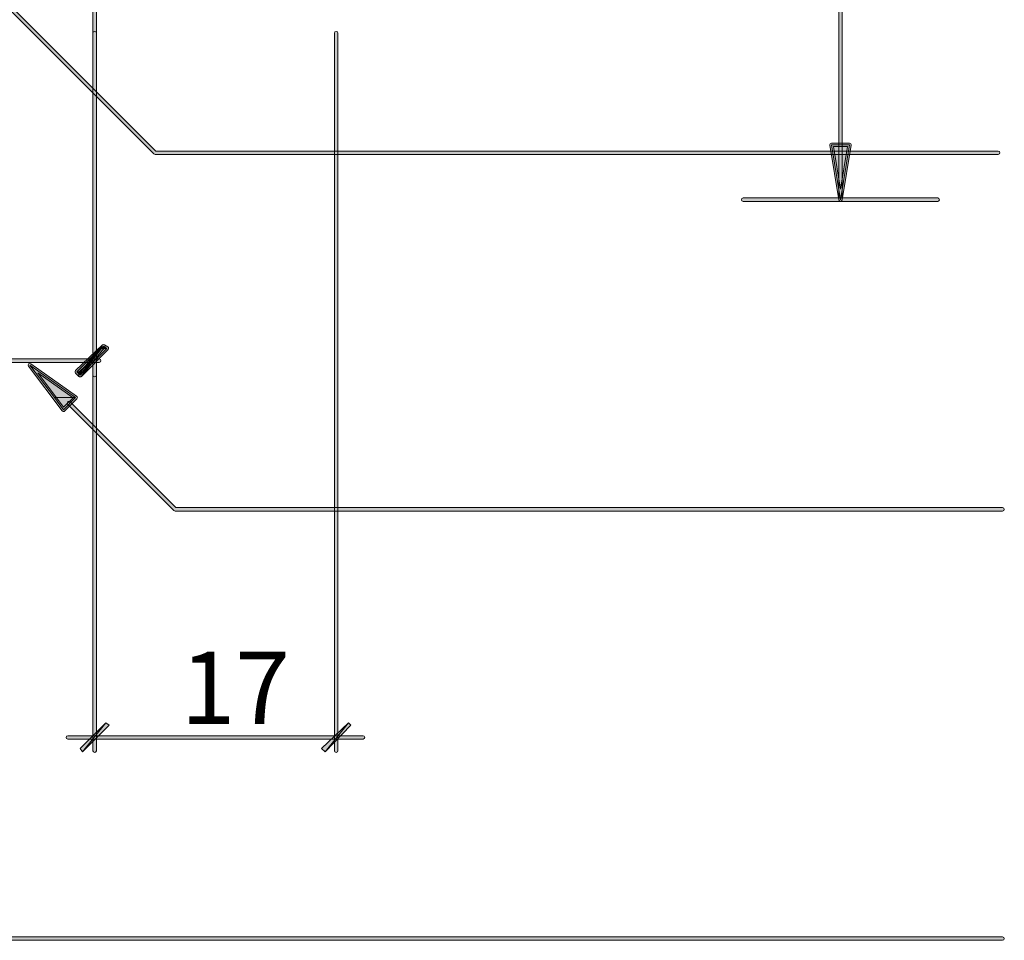
# Model space of a CAD drawing. Units: millimetres. Extents: x 80 to 230, y 59 to 151.
# Drawn here: x 165 to 190, y 68 to 92 of the extents above; entities that cross this region are included whole.
import ezdxf

# ---------------------------------------------------------------- set-up
doc = ezdxf.new("R2010")
doc.units = ezdxf.units.MM
doc.header["$MEASUREMENT"] = 0
doc.layers.add('Layer 1', color=7, linetype='Continuous')

# ---------------------------------------------------------------- blocks, each defined once
blk = doc.blocks.new('block 1462')
at = {"layer": 'Layer 1', "true_color": 0xffffff}
h = blk.add_hatch(color=7, dxfattribs=at)
h.dxf.hatch_style = 2
edge = h.paths.add_edge_path()
edge.add_spline(control_points=[(166.879, 82.861), (166.854, 82.861), (166.835, 82.881), (166.835, 82.905), (166.835, 82.905), (166.835, 92.459), (166.835, 92.459), (166.835, 92.484), (166.854, 92.503), (166.879, 92.503), (166.903, 92.503), (166.923, 92.484), (166.923, 92.459), (166.923, 92.459), (166.923, 82.905), (166.923, 82.905), (166.923, 82.881), (166.903, 82.861), (166.879, 82.861)], knot_values=[0, 0, 0, 0, 1, 1, 1, 2, 2, 2, 3, 3, 3, 4, 4, 4, 5, 5, 5, 6, 6, 6, 6], degree=3, periodic=1)
at = {"layer": 'Layer 1', "lineweight": 0}
blk.add_open_spline([(166.879, 82.861), (166.854, 82.861), (166.835, 82.881), (166.835, 82.905), (166.835, 82.905), (166.835, 92.459), (166.835, 92.459), (166.835, 92.484), (166.854, 92.503), (166.879, 92.503), (166.903, 92.503), (166.923, 92.484), (166.923, 92.459), (166.923, 92.459), (166.923, 82.905), (166.923, 82.905), (166.923, 82.881), (166.903, 82.861), (166.879, 82.861)], degree=3, knots=[0, 0, 0, 0, 1, 1, 1, 2, 2, 2, 3, 3, 3, 4, 4, 4, 5, 5, 5, 6, 6, 6, 6], dxfattribs=at)
blk = doc.blocks.new('block 1461')
at = {"layer": 'Layer 1'}
blk.add_blockref('block 1462', (0, 0), dxfattribs=at)
blk = doc.blocks.new('block 1464')
at = {"layer": 'Layer 1', "true_color": 0xffffff}
h = blk.add_hatch(color=7, dxfattribs=at)
h.dxf.hatch_style = 2
edge = h.paths.add_edge_path()
edge.add_spline(control_points=[(166.994, 83.237), (166.994, 83.237), (163.607, 83.237), (163.607, 83.237), (163.583, 83.237), (163.563, 83.257), (163.563, 83.281), (163.563, 83.306), (163.583, 83.325), (163.607, 83.325), (163.607, 83.325), (166.994, 83.325), (166.994, 83.325), (167.019, 83.325), (167.039, 83.306), (167.039, 83.281), (167.039, 83.257), (167.019, 83.237), (166.994, 83.237)], knot_values=[0, 0, 0, 0, 1, 1, 1, 2, 2, 2, 3, 3, 3, 4, 4, 4, 5, 5, 5, 6, 6, 6, 6], degree=3, periodic=1)
at = {"layer": 'Layer 1', "lineweight": 0}
blk.add_open_spline([(166.994, 83.237), (166.994, 83.237), (163.607, 83.237), (163.607, 83.237), (163.583, 83.237), (163.563, 83.257), (163.563, 83.281), (163.563, 83.306), (163.583, 83.325), (163.607, 83.325), (163.607, 83.325), (166.994, 83.325), (166.994, 83.325), (167.019, 83.325), (167.039, 83.306), (167.039, 83.281), (167.039, 83.257), (167.019, 83.237), (166.994, 83.237)], degree=3, knots=[0, 0, 0, 0, 1, 1, 1, 2, 2, 2, 3, 3, 3, 4, 4, 4, 5, 5, 5, 6, 6, 6, 6], dxfattribs=at)
blk = doc.blocks.new('block 1463')
at = {"layer": 'Layer 1'}
blk.add_blockref('block 1464', (0, 0), dxfattribs=at)
blk = doc.blocks.new('block 1486')
at = {"layer": 'Layer 1', "true_color": 0xffffff}
h = blk.add_hatch(color=7, dxfattribs=at)
h.dxf.hatch_style = 2
edge = h.paths.add_edge_path()
edge.add_spline(control_points=[(166.502, 82.861), (166.491, 82.861), (166.481, 82.865), (166.473, 82.872), (166.455, 82.888), (166.453, 82.914), (166.468, 82.933), (166.468, 82.933), (167.076, 83.686), (167.076, 83.686), (167.091, 83.704), (167.116, 83.708), (167.135, 83.694), (167.135, 83.694), (167.221, 83.637), (167.221, 83.637), (167.233, 83.629), (167.24, 83.618), (167.241, 83.605), (167.242, 83.591), (167.238, 83.578), (167.228, 83.569), (167.228, 83.569), (166.534, 82.874), (166.534, 82.874), (166.525, 82.866), (166.514, 82.861), (166.502, 82.861)], knot_values=[0, 0, 0, 0, 1, 1, 1, 2, 2, 2, 3, 3, 3, 4, 4, 4, 5, 5, 5, 6, 6, 6, 7, 7, 7, 8, 8, 8, 9, 9, 9, 9], degree=3, periodic=1)
h.paths.add_polyline_path([(167.119, 83.599), (167.059, 83.525), (167.128, 83.593)])
at = {"layer": 'Layer 1', "lineweight": 0}
blk.add_lwpolyline([(167.119, 83.599), (167.059, 83.525), (167.128, 83.593), (167.119, 83.599)], dxfattribs=at)
blk.add_open_spline([(166.502, 82.861), (166.491, 82.861), (166.481, 82.865), (166.473, 82.872), (166.455, 82.888), (166.453, 82.914), (166.468, 82.933), (166.468, 82.933), (167.076, 83.686), (167.076, 83.686), (167.091, 83.704), (167.116, 83.708), (167.135, 83.694), (167.135, 83.694), (167.221, 83.637), (167.221, 83.637), (167.233, 83.629), (167.24, 83.618), (167.241, 83.605), (167.242, 83.591), (167.238, 83.578), (167.228, 83.569), (167.228, 83.569), (166.534, 82.874), (166.534, 82.874), (166.525, 82.866), (166.514, 82.861), (166.502, 82.861)], degree=3, knots=[0, 0, 0, 0, 1, 1, 1, 2, 2, 2, 3, 3, 3, 4, 4, 4, 5, 5, 5, 6, 6, 6, 7, 7, 7, 8, 8, 8, 9, 9, 9, 9], dxfattribs=at)
blk = doc.blocks.new('block 1485')
at = {"layer": 'Layer 1'}
blk.add_blockref('block 1486', (0, 0), dxfattribs=at)
blk = doc.blocks.new('block 1488')
at = {"layer": 'Layer 1', "true_color": 0xffffff}
h = blk.add_hatch(color=7, dxfattribs=at)
h.dxf.hatch_style = 2
edge = h.paths.add_edge_path()
edge.add_spline(control_points=[(166.502, 82.861), (166.49, 82.861), (166.479, 82.866), (166.471, 82.874), (166.471, 82.874), (166.384, 82.961), (166.384, 82.961), (166.376, 82.969), (166.371, 82.981), (166.371, 82.992), (166.371, 83.004), (166.376, 83.016), (166.385, 83.024), (166.385, 83.024), (167.08, 83.69), (167.08, 83.69), (167.096, 83.706), (167.123, 83.707), (167.14, 83.69), (167.157, 83.675), (167.159, 83.648), (167.145, 83.63), (167.145, 83.63), (166.537, 82.878), (166.537, 82.878), (166.529, 82.868), (166.517, 82.862), (166.505, 82.861), (166.504, 82.861), (166.503, 82.861), (166.502, 82.861)], knot_values=[0, 0, 0, 0, 1, 1, 1, 2, 2, 2, 3, 3, 3, 4, 4, 4, 5, 5, 5, 6, 6, 6, 7, 7, 7, 8, 8, 8, 9, 9, 9, 10, 10, 10, 10], degree=3, periodic=1)
h.paths.add_polyline_path([(166.478, 82.991), (166.499, 82.971), (166.641, 83.147)])
at = {"layer": 'Layer 1', "lineweight": 0}
blk.add_lwpolyline([(166.478, 82.991), (166.499, 82.971), (166.641, 83.147), (166.478, 82.991)], dxfattribs=at)
blk.add_open_spline([(166.502, 82.861), (166.49, 82.861), (166.479, 82.866), (166.471, 82.874), (166.471, 82.874), (166.384, 82.961), (166.384, 82.961), (166.376, 82.969), (166.371, 82.981), (166.371, 82.992), (166.371, 83.004), (166.376, 83.016), (166.385, 83.024), (166.385, 83.024), (167.08, 83.69), (167.08, 83.69), (167.096, 83.706), (167.123, 83.707), (167.14, 83.69), (167.157, 83.675), (167.159, 83.648), (167.145, 83.63), (167.145, 83.63), (166.537, 82.878), (166.537, 82.878), (166.529, 82.868), (166.517, 82.862), (166.505, 82.861), (166.504, 82.861), (166.503, 82.861), (166.502, 82.861)], degree=3, knots=[0, 0, 0, 0, 1, 1, 1, 2, 2, 2, 3, 3, 3, 4, 4, 4, 5, 5, 5, 6, 6, 6, 7, 7, 7, 8, 8, 8, 9, 9, 9, 10, 10, 10, 10], dxfattribs=at)
blk = doc.blocks.new('block 1487')
at = {"layer": 'Layer 1'}
blk.add_blockref('block 1488', (0, 0), dxfattribs=at)
blk = doc.blocks.new('block 1490')
at = {"layer": 'Layer 1', "true_color": 0xffffff}
h = blk.add_hatch(color=7, dxfattribs=at)
h.dxf.hatch_style = 2
h.paths.add_polyline_path([(167.11, 83.658), (167.052, 83.6), (167.023, 83.6)])
h.paths.add_polyline_path([(167.197, 83.6), (167.11, 83.658), (167.052, 83.6)])
at = {"layer": 'Layer 1', "lineweight": 0}
for points in [[(167.11, 83.658), (167.052, 83.6), (167.023, 83.6), (167.11, 83.658)], [(167.197, 83.6), (167.11, 83.658), (167.052, 83.6), (167.197, 83.6)]]:
    blk.add_lwpolyline(points, dxfattribs=at)
blk = doc.blocks.new('block 1489')
at = {"layer": 'Layer 1'}
blk.add_blockref('block 1490', (0, 0), dxfattribs=at)
blk = doc.blocks.new('block 1492')
at = {"layer": 'Layer 1', "lineweight": 0}
for points in [[(167.11, 83.658), (167.052, 83.6), (167.023, 83.6), (167.11, 83.658)], [(167.197, 83.6), (167.11, 83.658), (167.052, 83.6), (167.197, 83.6)]]:
    blk.add_lwpolyline(points, dxfattribs=at)
blk = doc.blocks.new('block 1491')
at = {"layer": 'Layer 1'}
blk.add_blockref('block 1492', (0, 0), dxfattribs=at)
blk = doc.blocks.new('block 1494')
at = {"layer": 'Layer 1', "true_color": 0xffffff}
h = blk.add_hatch(color=7, dxfattribs=at)
h.dxf.hatch_style = 2
h.paths.add_polyline_path([(166.56, 82.992), (166.502, 82.905), (166.589, 82.992)])
h.paths.add_polyline_path([(166.415, 82.992), (166.56, 82.992), (166.502, 82.905)])
at = {"layer": 'Layer 1', "lineweight": 0}
for points in [[(166.415, 82.992), (166.56, 82.992), (166.502, 82.905), (166.415, 82.992)], [(166.56, 82.992), (166.502, 82.905), (166.589, 82.992), (166.56, 82.992)]]:
    blk.add_lwpolyline(points, dxfattribs=at)
blk = doc.blocks.new('block 1493')
at = {"layer": 'Layer 1'}
blk.add_blockref('block 1494', (0, 0), dxfattribs=at)
blk = doc.blocks.new('block 1496')
at = {"layer": 'Layer 1', "lineweight": 0}
for points in [[(166.415, 82.992), (166.56, 82.992), (166.502, 82.905), (166.415, 82.992)], [(166.56, 82.992), (166.502, 82.905), (166.589, 82.992), (166.56, 82.992)]]:
    blk.add_lwpolyline(points, dxfattribs=at)
blk = doc.blocks.new('block 1495')
at = {"layer": 'Layer 1'}
blk.add_blockref('block 1496', (0, 0), dxfattribs=at)
blk = doc.blocks.new('block 1498')
at = {"layer": 'Layer 1', "true_color": 0xffffff}
h = blk.add_hatch(color=7, dxfattribs=at)
h.dxf.hatch_style = 2
h.paths.add_polyline_path([(167.052, 83.6), (166.589, 82.992), (166.56, 82.992)])
h.paths.add_polyline_path([(167.197, 83.6), (167.052, 83.6), (166.589, 82.992)])
at = {"layer": 'Layer 1', "lineweight": 0}
for points in [[(167.052, 83.6), (166.589, 82.992), (166.56, 82.992), (167.052, 83.6)], [(167.197, 83.6), (167.052, 83.6), (166.589, 82.992), (167.197, 83.6)]]:
    blk.add_lwpolyline(points, dxfattribs=at)
blk = doc.blocks.new('block 1497')
at = {"layer": 'Layer 1'}
blk.add_blockref('block 1498', (0, 0), dxfattribs=at)
blk = doc.blocks.new('block 1500')
at = {"layer": 'Layer 1', "lineweight": 0}
for points in [[(167.052, 83.6), (166.589, 82.992), (166.56, 82.992), (167.052, 83.6)], [(167.197, 83.6), (167.052, 83.6), (166.589, 82.992), (167.197, 83.6)]]:
    blk.add_lwpolyline(points, dxfattribs=at)
blk = doc.blocks.new('block 1499')
at = {"layer": 'Layer 1'}
blk.add_blockref('block 1500', (0, 0), dxfattribs=at)
blk = doc.blocks.new('block 1502')
at = {"layer": 'Layer 1', "true_color": 0xffffff}
h = blk.add_hatch(color=7, dxfattribs=at)
h.dxf.hatch_style = 2
h.paths.add_polyline_path([(167.023, 83.6), (166.56, 82.992), (166.415, 82.992)])
h.paths.add_polyline_path([(167.052, 83.6), (167.023, 83.6), (166.56, 82.992)])
at = {"layer": 'Layer 1', "lineweight": 0}
for points in [[(167.023, 83.6), (166.56, 82.992), (166.415, 82.992), (167.023, 83.6)], [(167.052, 83.6), (167.023, 83.6), (166.56, 82.992), (167.052, 83.6)]]:
    blk.add_lwpolyline(points, dxfattribs=at)
blk = doc.blocks.new('block 1501')
at = {"layer": 'Layer 1'}
blk.add_blockref('block 1502', (0, 0), dxfattribs=at)
blk = doc.blocks.new('block 1504')
at = {"layer": 'Layer 1', "lineweight": 0}
for points in [[(167.023, 83.6), (166.56, 82.992), (166.415, 82.992), (167.023, 83.6)], [(167.052, 83.6), (167.023, 83.6), (166.56, 82.992), (167.052, 83.6)]]:
    blk.add_lwpolyline(points, dxfattribs=at)
blk = doc.blocks.new('block 1503')
at = {"layer": 'Layer 1'}
blk.add_blockref('block 1504', (0, 0), dxfattribs=at)
blk = doc.blocks.new('block 1506')
at = {"layer": 'Layer 1', "true_color": 0xffffff}
h = blk.add_hatch(color=7, dxfattribs=at)
h.dxf.hatch_style = 2
edge = h.paths.add_edge_path()
edge.add_spline(control_points=[(190.387, 68.27), (190.387, 68.27), (159.786, 68.27), (159.786, 68.27), (159.774, 68.27), (159.763, 68.274), (159.754, 68.282), (159.754, 68.282), (153.211, 74.825), (153.211, 74.825), (153.194, 74.843), (153.194, 74.871), (153.211, 74.888), (153.229, 74.905), (153.257, 74.905), (153.274, 74.888), (153.274, 74.888), (159.804, 68.358), (159.804, 68.358), (159.804, 68.358), (190.387, 68.358), (190.387, 68.358), (190.411, 68.358), (190.431, 68.338), (190.431, 68.314), (190.431, 68.289), (190.411, 68.27), (190.387, 68.27)], knot_values=[0, 0, 0, 0, 1, 1, 1, 2, 2, 2, 3, 3, 3, 4, 4, 4, 5, 5, 5, 6, 6, 6, 7, 7, 7, 8, 8, 8, 9, 9, 9, 9], degree=3, periodic=1)
at = {"layer": 'Layer 1', "lineweight": 0}
blk.add_open_spline([(190.387, 68.27), (190.387, 68.27), (159.786, 68.27), (159.786, 68.27), (159.774, 68.27), (159.763, 68.274), (159.754, 68.282), (159.754, 68.282), (153.211, 74.825), (153.211, 74.825), (153.194, 74.843), (153.194, 74.871), (153.211, 74.888), (153.229, 74.905), (153.257, 74.905), (153.274, 74.888), (153.274, 74.888), (159.804, 68.358), (159.804, 68.358), (159.804, 68.358), (190.387, 68.358), (190.387, 68.358), (190.411, 68.358), (190.431, 68.338), (190.431, 68.314), (190.431, 68.289), (190.411, 68.27), (190.387, 68.27)], degree=3, knots=[0, 0, 0, 0, 1, 1, 1, 2, 2, 2, 3, 3, 3, 4, 4, 4, 5, 5, 5, 6, 6, 6, 7, 7, 7, 8, 8, 8, 9, 9, 9, 9], dxfattribs=at)
blk = doc.blocks.new('block 1505')
at = {"layer": 'Layer 1'}
blk.add_blockref('block 1506', (0, 0), dxfattribs=at)
blk = doc.blocks.new('block 1516')
at = {"layer": 'Layer 1', "true_color": 0xffffff}
h = blk.add_hatch(color=7, dxfattribs=at)
h.dxf.hatch_style = 2
edge = h.paths.add_edge_path()
edge.add_spline(control_points=[(190.271, 88.622), (190.271, 88.622), (168.442, 88.622), (168.442, 88.622), (168.43, 88.622), (168.419, 88.627), (168.411, 88.635), (168.411, 88.635), (156.338, 100.708), (156.338, 100.708), (156.321, 100.725), (156.321, 100.753), (156.338, 100.77), (156.355, 100.787), (156.384, 100.787), (156.401, 100.77), (156.401, 100.77), (168.46, 88.711), (168.46, 88.711), (168.46, 88.711), (190.271, 88.711), (190.271, 88.711), (190.296, 88.711), (190.315, 88.691), (190.315, 88.666), (190.315, 88.642), (190.296, 88.622), (190.271, 88.622)], knot_values=[0, 0, 0, 0, 1, 1, 1, 2, 2, 2, 3, 3, 3, 4, 4, 4, 5, 5, 5, 6, 6, 6, 7, 7, 7, 8, 8, 8, 9, 9, 9, 9], degree=3, periodic=1)
at = {"layer": 'Layer 1', "lineweight": 0}
blk.add_open_spline([(190.271, 88.622), (190.271, 88.622), (168.442, 88.622), (168.442, 88.622), (168.43, 88.622), (168.419, 88.627), (168.411, 88.635), (168.411, 88.635), (156.338, 100.708), (156.338, 100.708), (156.321, 100.725), (156.321, 100.753), (156.338, 100.77), (156.355, 100.787), (156.384, 100.787), (156.401, 100.77), (156.401, 100.77), (168.46, 88.711), (168.46, 88.711), (168.46, 88.711), (190.271, 88.711), (190.271, 88.711), (190.296, 88.711), (190.315, 88.691), (190.315, 88.666), (190.315, 88.642), (190.296, 88.622), (190.271, 88.622)], degree=3, knots=[0, 0, 0, 0, 1, 1, 1, 2, 2, 2, 3, 3, 3, 4, 4, 4, 5, 5, 5, 6, 6, 6, 7, 7, 7, 8, 8, 8, 9, 9, 9, 9], dxfattribs=at)
blk = doc.blocks.new('block 1515')
at = {"layer": 'Layer 1'}
blk.add_blockref('block 1516', (0, 0), dxfattribs=at)
blk = doc.blocks.new('block 1551')
at = {"layer": 'Layer 1', "true_color": 0xffffff}
h = blk.add_hatch(color=7, dxfattribs=at)
h.dxf.hatch_style = 2
edge = h.paths.add_edge_path()
edge.add_spline(control_points=[(190.387, 79.387), (190.387, 79.387), (168.963, 79.387), (168.963, 79.387), (168.951, 79.387), (168.94, 79.391), (168.932, 79.399), (168.932, 79.399), (166.181, 82.15), (166.181, 82.15), (166.165, 82.167), (166.165, 82.195), (166.181, 82.213), (166.199, 82.23), (166.227, 82.23), (166.244, 82.213), (166.244, 82.213), (168.981, 79.475), (168.981, 79.475), (168.981, 79.475), (190.387, 79.475), (190.387, 79.475), (190.411, 79.475), (190.431, 79.455), (190.431, 79.431), (190.431, 79.406), (190.411, 79.387), (190.387, 79.387)], knot_values=[0, 0, 0, 0, 1, 1, 1, 2, 2, 2, 3, 3, 3, 4, 4, 4, 5, 5, 5, 6, 6, 6, 7, 7, 7, 8, 8, 8, 9, 9, 9, 9], degree=3, periodic=1)
at = {"layer": 'Layer 1', "lineweight": 0}
blk.add_open_spline([(190.387, 79.387), (190.387, 79.387), (168.963, 79.387), (168.963, 79.387), (168.951, 79.387), (168.94, 79.391), (168.932, 79.399), (168.932, 79.399), (166.181, 82.15), (166.181, 82.15), (166.165, 82.167), (166.165, 82.195), (166.181, 82.213), (166.199, 82.23), (166.227, 82.23), (166.244, 82.213), (166.244, 82.213), (168.981, 79.475), (168.981, 79.475), (168.981, 79.475), (190.387, 79.475), (190.387, 79.475), (190.411, 79.475), (190.431, 79.455), (190.431, 79.431), (190.431, 79.406), (190.411, 79.387), (190.387, 79.387)], degree=3, knots=[0, 0, 0, 0, 1, 1, 1, 2, 2, 2, 3, 3, 3, 4, 4, 4, 5, 5, 5, 6, 6, 6, 7, 7, 7, 8, 8, 8, 9, 9, 9, 9], dxfattribs=at)
blk = doc.blocks.new('block 1550')
at = {"layer": 'Layer 1'}
blk.add_blockref('block 1551', (0, 0), dxfattribs=at)
blk = doc.blocks.new('block 1553')
at = {"layer": 'Layer 1', "true_color": 0xffffff}
h = blk.add_hatch(color=7, dxfattribs=at)
h.dxf.hatch_style = 2
edge = h.paths.add_edge_path()
edge.add_spline(control_points=[(166.068, 81.964), (166.067, 81.964), (166.066, 81.964), (166.065, 81.964), (166.052, 81.965), (166.041, 81.971), (166.033, 81.981), (166.033, 81.981), (165.164, 83.139), (165.164, 83.139), (165.151, 83.157), (165.153, 83.181), (165.168, 83.196), (165.183, 83.212), (165.208, 83.214), (165.225, 83.201), (165.225, 83.201), (166.412, 82.362), (166.412, 82.362), (166.423, 82.355), (166.429, 82.343), (166.43, 82.33), (166.432, 82.317), (166.427, 82.304), (166.418, 82.295), (166.418, 82.295), (166.099, 81.976), (166.099, 81.976), (166.091, 81.968), (166.08, 81.964), (166.068, 81.964)], knot_values=[0, 0, 0, 0, 1, 1, 1, 2, 2, 2, 3, 3, 3, 4, 4, 4, 5, 5, 5, 6, 6, 6, 7, 7, 7, 8, 8, 8, 9, 9, 9, 10, 10, 10, 10], degree=3, periodic=1)
h.paths.add_polyline_path([(165.403, 82.968), (166.073, 82.075), (166.318, 82.32)])
at = {"layer": 'Layer 1', "lineweight": 0}
blk.add_lwpolyline([(165.403, 82.968), (166.073, 82.075), (166.318, 82.32), (165.403, 82.968)], dxfattribs=at)
blk.add_open_spline([(166.068, 81.964), (166.067, 81.964), (166.066, 81.964), (166.065, 81.964), (166.052, 81.965), (166.041, 81.971), (166.033, 81.981), (166.033, 81.981), (165.164, 83.139), (165.164, 83.139), (165.151, 83.157), (165.153, 83.181), (165.168, 83.196), (165.183, 83.212), (165.208, 83.214), (165.225, 83.201), (165.225, 83.201), (166.412, 82.362), (166.412, 82.362), (166.423, 82.355), (166.429, 82.343), (166.43, 82.33), (166.432, 82.317), (166.427, 82.304), (166.418, 82.295), (166.418, 82.295), (166.099, 81.976), (166.099, 81.976), (166.091, 81.968), (166.08, 81.964), (166.068, 81.964)], degree=3, knots=[0, 0, 0, 0, 1, 1, 1, 2, 2, 2, 3, 3, 3, 4, 4, 4, 5, 5, 5, 6, 6, 6, 7, 7, 7, 8, 8, 8, 9, 9, 9, 10, 10, 10, 10], dxfattribs=at)
blk = doc.blocks.new('block 1552')
at = {"layer": 'Layer 1'}
blk.add_blockref('block 1553', (0, 0), dxfattribs=at)
blk = doc.blocks.new('block 1555')
at = {"layer": 'Layer 1', "true_color": 0xffffff}
h = blk.add_hatch(color=7, dxfattribs=at)
h.dxf.hatch_style = 2
h.paths.add_polyline_path([(166.386, 82.326), (165.836, 82.326), (166.068, 82.008)])
h.paths.add_polyline_path([(165.199, 83.166), (166.386, 82.326), (165.836, 82.326)])
at = {"layer": 'Layer 1', "lineweight": 0}
for points in [[(165.199, 83.166), (166.386, 82.326), (165.836, 82.326), (165.199, 83.166)], [(166.386, 82.326), (165.836, 82.326), (166.068, 82.008), (166.386, 82.326)]]:
    blk.add_lwpolyline(points, dxfattribs=at)
blk = doc.blocks.new('block 1554')
at = {"layer": 'Layer 1'}
blk.add_blockref('block 1555', (0, 0), dxfattribs=at)
blk = doc.blocks.new('block 1557')
at = {"layer": 'Layer 1', "lineweight": 0}
for points in [[(165.199, 83.166), (166.386, 82.326), (165.836, 82.326), (165.199, 83.166)], [(166.386, 82.326), (165.836, 82.326), (166.068, 82.008), (166.386, 82.326)]]:
    blk.add_lwpolyline(points, dxfattribs=at)
blk = doc.blocks.new('block 1556')
at = {"layer": 'Layer 1'}
blk.add_blockref('block 1557', (0, 0), dxfattribs=at)
blk = doc.blocks.new('block 1559')
at = {"layer": 'Layer 1', "true_color": 0xffffff}
h = blk.add_hatch(color=7, dxfattribs=at)
h.dxf.hatch_style = 2
edge = h.paths.add_edge_path()
edge.add_spline(control_points=[(166.068, 81.964), (166.067, 81.964), (166.066, 81.964), (166.065, 81.964), (166.052, 81.965), (166.041, 81.971), (166.033, 81.981), (166.033, 81.981), (165.164, 83.139), (165.164, 83.139), (165.151, 83.157), (165.153, 83.181), (165.168, 83.196), (165.183, 83.212), (165.208, 83.214), (165.225, 83.201), (165.225, 83.201), (166.412, 82.362), (166.412, 82.362), (166.423, 82.355), (166.429, 82.343), (166.43, 82.33), (166.432, 82.317), (166.427, 82.304), (166.418, 82.295), (166.418, 82.295), (166.099, 81.976), (166.099, 81.976), (166.091, 81.968), (166.08, 81.964), (166.068, 81.964)], knot_values=[0, 0, 0, 0, 1, 1, 1, 2, 2, 2, 3, 3, 3, 4, 4, 4, 5, 5, 5, 6, 6, 6, 7, 7, 7, 8, 8, 8, 9, 9, 9, 10, 10, 10, 10], degree=3, periodic=1)
h.paths.add_polyline_path([(165.403, 82.968), (166.073, 82.075), (166.318, 82.32)])
at = {"layer": 'Layer 1', "lineweight": 0}
blk.add_lwpolyline([(165.403, 82.968), (166.073, 82.075), (166.318, 82.32), (165.403, 82.968)], dxfattribs=at)
blk.add_open_spline([(166.068, 81.964), (166.067, 81.964), (166.066, 81.964), (166.065, 81.964), (166.052, 81.965), (166.041, 81.971), (166.033, 81.981), (166.033, 81.981), (165.164, 83.139), (165.164, 83.139), (165.151, 83.157), (165.153, 83.181), (165.168, 83.196), (165.183, 83.212), (165.208, 83.214), (165.225, 83.201), (165.225, 83.201), (166.412, 82.362), (166.412, 82.362), (166.423, 82.355), (166.429, 82.343), (166.43, 82.33), (166.432, 82.317), (166.427, 82.304), (166.418, 82.295), (166.418, 82.295), (166.099, 81.976), (166.099, 81.976), (166.091, 81.968), (166.08, 81.964), (166.068, 81.964)], degree=3, knots=[0, 0, 0, 0, 1, 1, 1, 2, 2, 2, 3, 3, 3, 4, 4, 4, 5, 5, 5, 6, 6, 6, 7, 7, 7, 8, 8, 8, 9, 9, 9, 10, 10, 10, 10], dxfattribs=at)
blk = doc.blocks.new('block 1558')
at = {"layer": 'Layer 1'}
blk.add_blockref('block 1559', (0, 0), dxfattribs=at)
blk = doc.blocks.new('block 1563')
at = {"layer": 'Layer 1', "true_color": 0xffffff}
h = blk.add_hatch(color=7, dxfattribs=at)
h.dxf.hatch_style = 2
edge = h.paths.add_edge_path()
edge.add_spline(control_points=[(188.708, 87.406), (188.708, 87.406), (183.67, 87.406), (183.67, 87.406), (183.646, 87.406), (183.626, 87.426), (183.626, 87.45), (183.626, 87.475), (183.646, 87.494), (183.67, 87.494), (183.67, 87.494), (188.708, 87.494), (188.708, 87.494), (188.732, 87.494), (188.752, 87.475), (188.752, 87.45), (188.752, 87.426), (188.732, 87.406), (188.708, 87.406)], knot_values=[0, 0, 0, 0, 1, 1, 1, 2, 2, 2, 3, 3, 3, 4, 4, 4, 5, 5, 5, 6, 6, 6, 6], degree=3, periodic=1)
at = {"layer": 'Layer 1', "lineweight": 0}
blk.add_open_spline([(188.708, 87.406), (188.708, 87.406), (183.67, 87.406), (183.67, 87.406), (183.646, 87.406), (183.626, 87.426), (183.626, 87.45), (183.626, 87.475), (183.646, 87.494), (183.67, 87.494), (183.67, 87.494), (188.708, 87.494), (188.708, 87.494), (188.732, 87.494), (188.752, 87.475), (188.752, 87.45), (188.752, 87.426), (188.732, 87.406), (188.708, 87.406)], degree=3, knots=[0, 0, 0, 0, 1, 1, 1, 2, 2, 2, 3, 3, 3, 4, 4, 4, 5, 5, 5, 6, 6, 6, 6], dxfattribs=at)
blk = doc.blocks.new('block 1562')
at = {"layer": 'Layer 1'}
blk.add_blockref('block 1563', (0, 0), dxfattribs=at)
blk = doc.blocks.new('block 1567')
at = {"layer": 'Layer 1', "true_color": 0xffffff}
h = blk.add_hatch(color=7, dxfattribs=at)
h.dxf.hatch_style = 2
edge = h.paths.add_edge_path()
edge.add_spline(control_points=[(186.189, 87.406), (186.165, 87.406), (186.145, 87.426), (186.145, 87.45), (186.145, 87.45), (186.145, 100.797), (186.145, 100.797), (186.145, 100.821), (186.165, 100.841), (186.189, 100.841), (186.214, 100.841), (186.233, 100.821), (186.233, 100.797), (186.233, 100.797), (186.233, 87.45), (186.233, 87.45), (186.233, 87.426), (186.214, 87.406), (186.189, 87.406)], knot_values=[0, 0, 0, 0, 1, 1, 1, 2, 2, 2, 3, 3, 3, 4, 4, 4, 5, 5, 5, 6, 6, 6, 6], degree=3, periodic=1)
at = {"layer": 'Layer 1', "lineweight": 0}
blk.add_open_spline([(186.189, 87.406), (186.165, 87.406), (186.145, 87.426), (186.145, 87.45), (186.145, 87.45), (186.145, 100.797), (186.145, 100.797), (186.145, 100.821), (186.165, 100.841), (186.189, 100.841), (186.214, 100.841), (186.233, 100.821), (186.233, 100.797), (186.233, 100.797), (186.233, 87.45), (186.233, 87.45), (186.233, 87.426), (186.214, 87.406), (186.189, 87.406)], degree=3, knots=[0, 0, 0, 0, 1, 1, 1, 2, 2, 2, 3, 3, 3, 4, 4, 4, 5, 5, 5, 6, 6, 6, 6], dxfattribs=at)
blk = doc.blocks.new('block 1566')
at = {"layer": 'Layer 1'}
blk.add_blockref('block 1567', (0, 0), dxfattribs=at)
blk = doc.blocks.new('block 1569')
at = {"layer": 'Layer 1', "true_color": 0xffffff}
h = blk.add_hatch(color=7, dxfattribs=at)
h.dxf.hatch_style = 2
edge = h.paths.add_edge_path()
edge.add_spline(control_points=[(186.189, 87.406), (186.167, 87.406), (186.149, 87.422), (186.146, 87.443), (186.146, 87.443), (185.914, 88.862), (185.914, 88.862), (185.912, 88.875), (185.915, 88.888), (185.924, 88.898), (185.932, 88.908), (185.944, 88.913), (185.957, 88.913), (185.957, 88.913), (186.421, 88.913), (186.421, 88.913), (186.434, 88.913), (186.446, 88.908), (186.454, 88.898), (186.463, 88.888), (186.466, 88.875), (186.464, 88.862), (186.464, 88.862), (186.233, 87.443), (186.233, 87.443), (186.229, 87.422), (186.211, 87.406), (186.189, 87.406)], knot_values=[0, 0, 0, 0, 1, 1, 1, 2, 2, 2, 3, 3, 3, 4, 4, 4, 5, 5, 5, 6, 6, 6, 7, 7, 7, 8, 8, 8, 9, 9, 9, 9], degree=3, periodic=1)
h.paths.add_polyline_path([(186.009, 88.825), (186.189, 87.724), (186.369, 88.825)])
at = {"layer": 'Layer 1', "lineweight": 0}
blk.add_lwpolyline([(186.009, 88.825), (186.189, 87.724), (186.369, 88.825), (186.009, 88.825)], dxfattribs=at)
blk.add_open_spline([(186.189, 87.406), (186.167, 87.406), (186.149, 87.422), (186.146, 87.443), (186.146, 87.443), (185.914, 88.862), (185.914, 88.862), (185.912, 88.875), (185.915, 88.888), (185.924, 88.898), (185.932, 88.908), (185.944, 88.913), (185.957, 88.913), (185.957, 88.913), (186.421, 88.913), (186.421, 88.913), (186.434, 88.913), (186.446, 88.908), (186.454, 88.898), (186.463, 88.888), (186.466, 88.875), (186.464, 88.862), (186.464, 88.862), (186.233, 87.443), (186.233, 87.443), (186.229, 87.422), (186.211, 87.406), (186.189, 87.406)], degree=3, knots=[0, 0, 0, 0, 1, 1, 1, 2, 2, 2, 3, 3, 3, 4, 4, 4, 5, 5, 5, 6, 6, 6, 7, 7, 7, 8, 8, 8, 9, 9, 9, 9], dxfattribs=at)
blk = doc.blocks.new('block 1568')
at = {"layer": 'Layer 1'}
blk.add_blockref('block 1569', (0, 0), dxfattribs=at)
blk = doc.blocks.new('block 1571')
at = {"layer": 'Layer 1', "true_color": 0xffffff}
h = blk.add_hatch(color=7, dxfattribs=at)
h.dxf.hatch_style = 2
h.paths.add_polyline_path([(185.957, 88.869), (186.421, 88.869), (186.189, 87.45)])
at = {"layer": 'Layer 1', "lineweight": 0}
blk.add_lwpolyline([(185.957, 88.869), (186.421, 88.869), (186.189, 87.45), (185.957, 88.869)], dxfattribs=at)
blk = doc.blocks.new('block 1570')
at = {"layer": 'Layer 1'}
blk.add_blockref('block 1571', (0, 0), dxfattribs=at)
blk = doc.blocks.new('block 1573')
at = {"layer": 'Layer 1', "lineweight": 0}
blk.add_lwpolyline([(185.957, 88.869), (186.421, 88.869), (186.189, 87.45), (185.957, 88.869)], dxfattribs=at)
blk = doc.blocks.new('block 1572')
at = {"layer": 'Layer 1'}
blk.add_blockref('block 1573', (0, 0), dxfattribs=at)
blk = doc.blocks.new('block 1575')
at = {"layer": 'Layer 1', "true_color": 0xffffff}
h = blk.add_hatch(color=7, dxfattribs=at)
h.dxf.hatch_style = 2
edge = h.paths.add_edge_path()
edge.add_spline(control_points=[(186.189, 87.406), (186.167, 87.406), (186.149, 87.422), (186.146, 87.443), (186.146, 87.443), (185.914, 88.862), (185.914, 88.862), (185.912, 88.875), (185.915, 88.888), (185.924, 88.898), (185.932, 88.908), (185.944, 88.913), (185.957, 88.913), (185.957, 88.913), (186.421, 88.913), (186.421, 88.913), (186.434, 88.913), (186.446, 88.908), (186.454, 88.898), (186.463, 88.888), (186.466, 88.875), (186.464, 88.862), (186.464, 88.862), (186.233, 87.443), (186.233, 87.443), (186.229, 87.422), (186.211, 87.406), (186.189, 87.406)], knot_values=[0, 0, 0, 0, 1, 1, 1, 2, 2, 2, 3, 3, 3, 4, 4, 4, 5, 5, 5, 6, 6, 6, 7, 7, 7, 8, 8, 8, 9, 9, 9, 9], degree=3, periodic=1)
h.paths.add_polyline_path([(186.009, 88.825), (186.189, 87.724), (186.369, 88.825)])
at = {"layer": 'Layer 1', "lineweight": 0}
blk.add_lwpolyline([(186.009, 88.825), (186.189, 87.724), (186.369, 88.825), (186.009, 88.825)], dxfattribs=at)
blk.add_open_spline([(186.189, 87.406), (186.167, 87.406), (186.149, 87.422), (186.146, 87.443), (186.146, 87.443), (185.914, 88.862), (185.914, 88.862), (185.912, 88.875), (185.915, 88.888), (185.924, 88.898), (185.932, 88.908), (185.944, 88.913), (185.957, 88.913), (185.957, 88.913), (186.421, 88.913), (186.421, 88.913), (186.434, 88.913), (186.446, 88.908), (186.454, 88.898), (186.463, 88.888), (186.466, 88.875), (186.464, 88.862), (186.464, 88.862), (186.233, 87.443), (186.233, 87.443), (186.229, 87.422), (186.211, 87.406), (186.189, 87.406)], degree=3, knots=[0, 0, 0, 0, 1, 1, 1, 2, 2, 2, 3, 3, 3, 4, 4, 4, 5, 5, 5, 6, 6, 6, 7, 7, 7, 8, 8, 8, 9, 9, 9, 9], dxfattribs=at)
blk = doc.blocks.new('block 1574')
at = {"layer": 'Layer 1'}
blk.add_blockref('block 1575', (0, 0), dxfattribs=at)
blk = doc.blocks.new('block 2112')
at = {"layer": 'Layer 1', "true_color": 0xffffff}
h = blk.add_hatch(color=7, dxfattribs=at)
h.dxf.hatch_style = 2
edge = h.paths.add_edge_path()
edge.add_spline(control_points=[(173.132, 73.134), (173.108, 73.134), (173.088, 73.153), (173.088, 73.178), (173.088, 73.178), (173.088, 91.764), (173.088, 91.764), (173.088, 91.789), (173.108, 91.808), (173.132, 91.808), (173.157, 91.808), (173.176, 91.789), (173.176, 91.764), (173.176, 91.764), (173.176, 73.178), (173.176, 73.178), (173.176, 73.153), (173.157, 73.134), (173.132, 73.134)], knot_values=[0, 0, 0, 0, 1, 1, 1, 2, 2, 2, 3, 3, 3, 4, 4, 4, 5, 5, 5, 6, 6, 6, 6], degree=3, periodic=1)
at = {"layer": 'Layer 1', "lineweight": 0}
blk.add_open_spline([(173.132, 73.134), (173.108, 73.134), (173.088, 73.153), (173.088, 73.178), (173.088, 73.178), (173.088, 91.764), (173.088, 91.764), (173.088, 91.789), (173.108, 91.808), (173.132, 91.808), (173.157, 91.808), (173.176, 91.789), (173.176, 91.764), (173.176, 91.764), (173.176, 73.178), (173.176, 73.178), (173.176, 73.153), (173.157, 73.134), (173.132, 73.134)], degree=3, knots=[0, 0, 0, 0, 1, 1, 1, 2, 2, 2, 3, 3, 3, 4, 4, 4, 5, 5, 5, 6, 6, 6, 6], dxfattribs=at)
blk = doc.blocks.new('block 2111')
at = {"layer": 'Layer 1'}
blk.add_blockref('block 2112', (0, 0), dxfattribs=at)
blk = doc.blocks.new('block 2114')
at = {"layer": 'Layer 1', "true_color": 0xffffff}
h = blk.add_hatch(color=7, dxfattribs=at)
h.dxf.hatch_style = 2
edge = h.paths.add_edge_path()
edge.add_spline(control_points=[(166.879, 73.134), (166.854, 73.134), (166.835, 73.153), (166.835, 73.178), (166.835, 73.178), (166.835, 91.764), (166.835, 91.764), (166.835, 91.789), (166.854, 91.808), (166.879, 91.808), (166.903, 91.808), (166.923, 91.789), (166.923, 91.764), (166.923, 91.764), (166.923, 73.178), (166.923, 73.178), (166.923, 73.153), (166.903, 73.134), (166.879, 73.134)], knot_values=[0, 0, 0, 0, 1, 1, 1, 2, 2, 2, 3, 3, 3, 4, 4, 4, 5, 5, 5, 6, 6, 6, 6], degree=3, periodic=1)
at = {"layer": 'Layer 1', "lineweight": 0}
blk.add_open_spline([(166.879, 73.134), (166.854, 73.134), (166.835, 73.153), (166.835, 73.178), (166.835, 73.178), (166.835, 91.764), (166.835, 91.764), (166.835, 91.789), (166.854, 91.808), (166.879, 91.808), (166.903, 91.808), (166.923, 91.789), (166.923, 91.764), (166.923, 91.764), (166.923, 73.178), (166.923, 73.178), (166.923, 73.153), (166.903, 73.134), (166.879, 73.134)], degree=3, knots=[0, 0, 0, 0, 1, 1, 1, 2, 2, 2, 3, 3, 3, 4, 4, 4, 5, 5, 5, 6, 6, 6, 6], dxfattribs=at)
blk = doc.blocks.new('block 2113')
at = {"layer": 'Layer 1'}
blk.add_blockref('block 2114', (0, 0), dxfattribs=at)
blk = doc.blocks.new('block 2116')
at = {"layer": 'Layer 1', "true_color": 0xffffff}
h = blk.add_hatch(color=7, dxfattribs=at)
h.dxf.hatch_style = 2
edge = h.paths.add_edge_path()
edge.add_spline(control_points=[(173.827, 73.481), (173.827, 73.481), (166.184, 73.481), (166.184, 73.481), (166.159, 73.481), (166.14, 73.5), (166.14, 73.525), (166.14, 73.549), (166.159, 73.569), (166.184, 73.569), (166.184, 73.569), (173.827, 73.569), (173.827, 73.569), (173.851, 73.569), (173.871, 73.549), (173.871, 73.525), (173.871, 73.5), (173.851, 73.481), (173.827, 73.481)], knot_values=[0, 0, 0, 0, 1, 1, 1, 2, 2, 2, 3, 3, 3, 4, 4, 4, 5, 5, 5, 6, 6, 6, 6], degree=3, periodic=1)
at = {"layer": 'Layer 1', "lineweight": 0}
blk.add_open_spline([(173.827, 73.481), (173.827, 73.481), (166.184, 73.481), (166.184, 73.481), (166.159, 73.481), (166.14, 73.5), (166.14, 73.525), (166.14, 73.549), (166.159, 73.569), (166.184, 73.569), (166.184, 73.569), (173.827, 73.569), (173.827, 73.569), (173.851, 73.569), (173.871, 73.549), (173.871, 73.525), (173.871, 73.5), (173.851, 73.481), (173.827, 73.481)], degree=3, knots=[0, 0, 0, 0, 1, 1, 1, 2, 2, 2, 3, 3, 3, 4, 4, 4, 5, 5, 5, 6, 6, 6, 6], dxfattribs=at)
blk = doc.blocks.new('block 2115')
at = {"layer": 'Layer 1'}
blk.add_blockref('block 2116', (0, 0), dxfattribs=at)
blk = doc.blocks.new('block 2118')
at = {"layer": 'Layer 1', "true_color": 0xffffff}
h = blk.add_hatch(color=7, dxfattribs=at)
h.dxf.hatch_style = 2
h.paths.add_polyline_path([(172.843, 73.149), (173.451, 73.901), (173.508, 73.843)])
h.paths.add_polyline_path([(172.756, 73.235), (172.843, 73.149), (173.451, 73.901)])
at = {"layer": 'Layer 1', "lineweight": 0}
for points in [[(172.756, 73.235), (172.843, 73.149), (173.451, 73.901), (172.756, 73.235)], [(172.843, 73.149), (173.451, 73.901), (173.508, 73.843), (172.843, 73.149)]]:
    blk.add_lwpolyline(points, dxfattribs=at)
blk = doc.blocks.new('block 2117')
at = {"layer": 'Layer 1'}
blk.add_blockref('block 2118', (0, 0), dxfattribs=at)
blk = doc.blocks.new('block 2120')
at = {"layer": 'Layer 1', "lineweight": 0}
for points in [[(172.756, 73.235), (172.843, 73.149), (173.451, 73.901), (172.756, 73.235)], [(172.843, 73.149), (173.451, 73.901), (173.508, 73.843), (172.843, 73.149)]]:
    blk.add_lwpolyline(points, dxfattribs=at)
blk = doc.blocks.new('block 2119')
at = {"layer": 'Layer 1'}
blk.add_blockref('block 2120', (0, 0), dxfattribs=at)
blk = doc.blocks.new('block 2122')
at = {"layer": 'Layer 1', "true_color": 0xffffff}
h = blk.add_hatch(color=7, dxfattribs=at)
h.dxf.hatch_style = 2
h.paths.add_polyline_path([(167.168, 73.901), (166.56, 73.149), (166.502, 73.235)])
h.paths.add_polyline_path([(167.255, 73.843), (167.168, 73.901), (166.56, 73.149)])
at = {"layer": 'Layer 1', "lineweight": 0}
for points in [[(167.168, 73.901), (166.56, 73.149), (166.502, 73.235), (167.168, 73.901)], [(167.255, 73.843), (167.168, 73.901), (166.56, 73.149), (167.255, 73.843)]]:
    blk.add_lwpolyline(points, dxfattribs=at)
blk = doc.blocks.new('block 2121')
at = {"layer": 'Layer 1'}
blk.add_blockref('block 2122', (0, 0), dxfattribs=at)
blk = doc.blocks.new('block 2124')
at = {"layer": 'Layer 1', "lineweight": 0}
for points in [[(167.168, 73.901), (166.56, 73.149), (166.502, 73.235), (167.168, 73.901)], [(167.255, 73.843), (167.168, 73.901), (166.56, 73.149), (167.255, 73.843)]]:
    blk.add_lwpolyline(points, dxfattribs=at)
blk = doc.blocks.new('block 2123')
at = {"layer": 'Layer 1'}
blk.add_blockref('block 2124', (0, 0), dxfattribs=at)

msp = doc.modelspace()

# ---------------------------------------------------------------- block references
at = {"layer": 'Layer 1'}
for name in ['block 1515', 'block 1566', 'block 1461', 'block 2113', 'block 2111', 'block 1568', 'block 1574', 'block 1570', 'block 1572', 'block 1562', 'block 1487', 'block 1485', 'block 1489', 'block 1491', 'block 1501', 'block 1503', 'block 1497', 'block 1499', 'block 1463', 'block 1552', 'block 1558', 'block 1554', 'block 1556', 'block 1493', 'block 1495', 'block 1550', 'block 1505', 'block 2121', 'block 2123', 'block 2117', 'block 2119', 'block 2115']:
    msp.add_blockref(name, (0, 0), dxfattribs=at)

# ---------------------------------------------------------------- texts
at = {"layer": 'Layer 1', "color": 7, "true_color": 0xffffff, "insert": (169.101, 73.872), "char_height": 1.87325, "attachment_point": 7}
msp.add_mtext('\\fGillSansMTPro Book|b0|i0|c0|p34;\\W1;17', dxfattribs=at)

doc.saveas('drawing.dxf')
